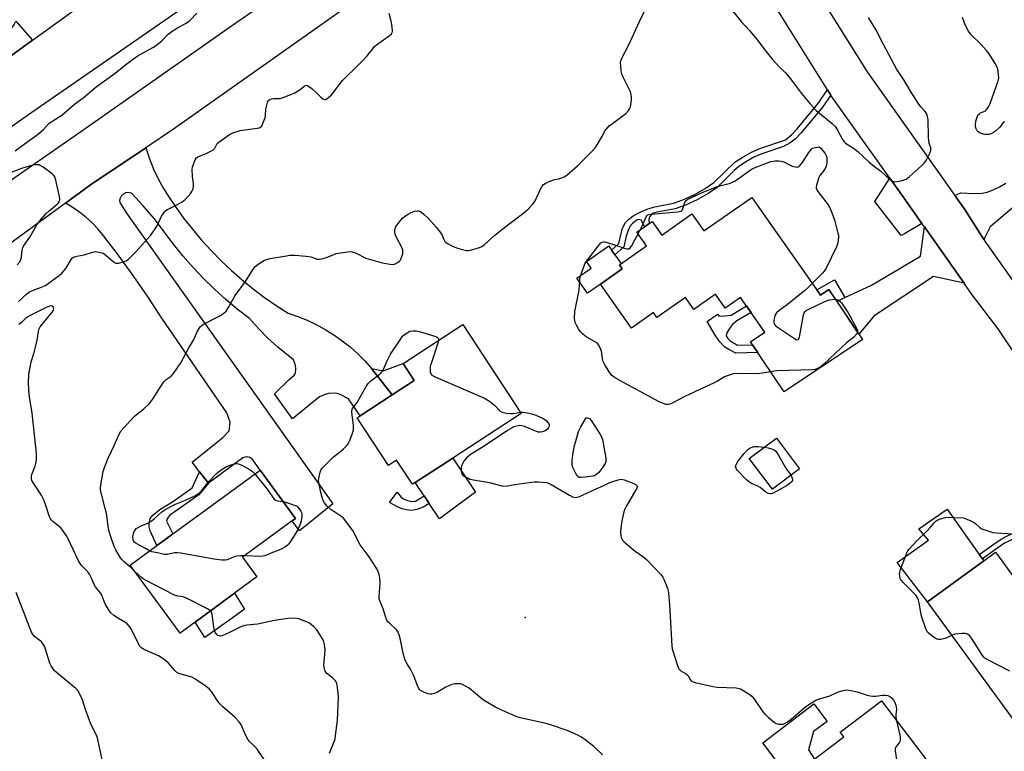
# Model space of a CAD drawing. Units: inches. Extents: x 1285763 to 1291763, y 521450 to 525451.
# Drawn here: x 1289256 to 1289656, y 524752 to 525050 of the extents above; entities that cross this region are included whole.
import ezdxf

# ---------------------------------------------------------------- set-up
doc = ezdxf.new("R2010")
doc.units = ezdxf.units.IN
doc.header["$MEASUREMENT"] = 0
for name, color, linetype in [('BLDG-Footprint', 5, 'Continuous'), ('CULTRL-Pad', 6, 'Continuous'), ('ELEV-Spot Elevation', 7, 'Continuous'), ('TRANS-Driveway', 251, 'Continuous'), ('TRANS-Non Street Sidewalk', 7, 'Continuous'), ('TRANS-Road', 130, 'Continuous'), ('Undefined', 1, 'Continuous')]:
    doc.layers.add(name, color=color, linetype=linetype)

msp = doc.modelspace()

# ---------------------------------------------------------------- linework, layer by layer
at = {"layer": 'BLDG-Footprint'}
for points, elevation in [([(1289553.45, 524977.9), (1289581.39, 524938.13), (1289584.89, 524940.46), (1289598.54, 524920), (1289566.69, 524898.71), (1289552.95, 524919.14), (1289558.83, 524923.06), (1289548.9, 524937.2), (1289542.65, 524932.81), (1289538.67, 524938.47), (1289529.85, 524932.28), (1289526.44, 524937.14), (1289514.9, 524929.03), (1289513.53, 524930.97), (1289504.54, 524924.66), (1289491.94, 524942.6), (1289500.8, 524948.83), (1289499.66, 524950.46), (1289510.62, 524958.17), (1289506.7, 524963.74), (1289512.92, 524968.11), (1289516.84, 524962.54), (1289529.13, 524971.17), (1289534, 524964.24)], 530.74), ([(1289431.79, 524871.78), (1289416.5, 524861.78), (1289415.41, 524861.07), (1289408.98, 524870.9), (1289405.6, 524868.7), (1289392.88, 524888.16), (1289394.09, 524888.95), (1289407.15, 524897.49), (1289416.1, 524903.34), (1289411.6, 524910.23), (1289435.96, 524926.15), (1289459.61, 524889.97)], 503.81), ([(1289572.94, 524867.35), (1289561.94, 524859.03), (1289552.48, 524871.53), (1289563.48, 524879.85)], 503.75), ([(1289326.93, 524804.94), (1289320.85, 524800.49), (1289300.56, 524828.21), (1289311.33, 524836.09), (1289314.66, 524838.53), (1289317.85, 524840.86), (1289353.42, 524866.89), (1289367.83, 524847.13), (1289366.52, 524846.17), (1289346.24, 524831.34), (1289352.09, 524823.35), (1289343, 524816.7)], 503.15), ([(1289679.58, 524767.42), (1289665.74, 524757.34), (1289625.02, 524813.24), (1289647.87, 524829.89), (1289652.69, 524833.4), (1289667.31, 524813.33), (1289671.56, 524807.5), (1289693.41, 524777.51)], 503.21), ([(1289633.48, 524737.04), (1289597.14, 524709.46), (1289586.2, 524723.87), (1289582.22, 524720.86), (1289568.15, 524710.17), (1289566.04, 524708.57), (1289551.22, 524728.09), (1289590.9, 524758.22), (1289589.42, 524760.18), (1289606.23, 524772.94)], 503.82)]:
    msp.add_lwpolyline(points, close=True, dxfattribs=dict(at, elevation=elevation))
at = {"layer": 'CULTRL-Pad'}
for points in [[(1289219.72, 525014.22), (1289218.95, 525014.2), (1289218.2, 525014.4), (1289217.54, 525014.79), (1289217, 525015.34), (1289216.63, 525016.02), (1289216.46, 525016.78), (1289216.5, 525017.55), (1289216.74, 525018.28), (1289217.17, 525018.92), (1289217.76, 525019.42), (1289218.47, 525019.75), (1289249.82, 525043.38), (1289251.65, 525045.78), (1289253.29, 525048.33), (1289254.06, 525049.62), (1289260.81, 525041.9), (1289239.51, 525026.47), (1289226.34, 525017.93), (1289220.46, 525014.44)], [(1289491.94, 524942.6), (1289486.65, 524938.88), (1289482.32, 524945.05), (1289488.09, 524949.1), (1289486.21, 524951.78), (1289495.25, 524958.13), (1289496.43, 524956.46), (1289497.78, 524954.54), (1289500.28, 524950.97), (1289500.33, 524950.93), (1289499.66, 524950.46), (1289500.8, 524948.83)], [(1289433.9, 524852.53), (1289426.42, 524846.98), (1289422.18, 524853.31), (1289420.12, 524856.38), (1289416.5, 524861.79), (1289431.79, 524871.78), (1289441.03, 524857.81)], [(1289647.87, 524829.89), (1289625.02, 524813.24), (1289612.7, 524829.28), (1289625.32, 524838.28), (1289621.49, 524842.89), (1289632.91, 524850.89), (1289645.98, 524832.54), (1289647.29, 524830.7)], [(1289342.07, 524806.63), (1289330.97, 524798.64), (1289326.93, 524804.94), (1289343, 524816.7), (1289347.05, 524810.21)], [(1289578.95, 524749.15), (1289568.84, 524741.47), (1289557.94, 524755.83), (1289578.75, 524771.62), (1289584.2, 524764.44), (1289578.59, 524760.42), (1289576.52, 524752.94)]]:
    msp.add_lwpolyline(points, close=True, dxfattribs=at)
at = {"layer": 'ELEV-Spot Elevation'}
msp.add_point((1289461.24, 524806.82, 504.75), dxfattribs=at)
at = {"layer": 'TRANS-Driveway'}
for points in [[(1289398.78, 524908.21), (1289407.15, 524897.49), (1289394.09, 524888.95), (1289389.42, 524895.9), (1289385.69, 524897.73), (1289384.06, 524898.17), (1289381.28, 524898.09), (1289379.87, 524897.66), (1289377.56, 524896.68), (1289366.56, 524887.71), (1289359.34, 524897.98), (1289365.05, 524903.59), (1289367.33, 524905.52), (1289367.86, 524906.35), (1289367.98, 524907.95), (1289367.79, 524909.64), (1289367.06, 524911.79), (1289360.64, 524916.93), (1289356.59, 524920.62), (1289352.72, 524924.5), (1289349.04, 524928.56), (1289344.15, 524932.38), (1289339.41, 524936.38), (1289334.82, 524940.55), (1289330.39, 524944.9), (1289326.13, 524949.41), (1289322.04, 524954.07), (1289318.13, 524958.89), (1289310.27, 524969.25), (1289305.89, 524974.45), (1289301.28, 524979.45), (1289300.5, 524979.77), (1289299.66, 524979.88), (1289298.83, 524979.78), (1289297.51, 524979.07), (1289296.89, 524978.4), (1289296.47, 524977.59), (1289296.26, 524976.71), (1289296.29, 524975.8), (1289299.1, 524971.49), (1289383.02, 524853.06), (1289369.48, 524842.14), (1289366.52, 524846.17), (1289367.83, 524847.13), (1289353.42, 524866.89), (1289350.05, 524871.56), (1289349.22, 524872.02), (1289348.29, 524872.22), (1289347.34, 524872.15), (1289346.45, 524871.81), (1289332.37, 524861.52), (1289328.78, 524866.22), (1289325.84, 524870.09), (1289338.19, 524880.18), (1289340.88, 524882.82), (1289341.22, 524886.42), (1289339.85, 524890.2), (1289313.46, 524928.69), (1289307.85, 524937.26), (1289302.05, 524945.69), (1289296.06, 524954), (1289289.89, 524962.17), (1289287.56, 524964.93), (1289285.05, 524967.52), (1289282.37, 524969.94), (1289279.53, 524972.16), (1289276.54, 524974.19), (1289274.17, 524975.57), (1289284.39, 524983.04), (1289306.93, 524998.14), (1289308.44, 524993.57), (1289310.09, 524989.46), (1289311.96, 524985.46), (1289314.07, 524981.58), (1289316.39, 524977.82), (1289322.31, 524969.5), (1289325.87, 524964.94), (1289329.6, 524960.51), (1289333.49, 524956.23), (1289337.54, 524952.09), (1289341.74, 524948.11), (1289346.08, 524944.29), (1289350.57, 524940.63), (1289355.19, 524937.14), (1289359.93, 524933.83), (1289364.8, 524930.7), (1289368.72, 524929.38), (1289372.56, 524927.85), (1289376.29, 524926.09), (1289379.92, 524924.12), (1289383.44, 524921.94), (1289386.81, 524919.56), (1289390.05, 524916.99), (1289393.13, 524914.23), (1289396.04, 524911.3)], [(1289622.7, 524967.31), (1289615.64, 524963.08), (1289614.22, 524962.4), (1289603.57, 524976.25), (1289609.64, 524985.8), (1289615.05, 524978.15)], [(1289639.83, 524942.96), (1289627.48, 524945.64), (1289603.23, 524929.65), (1289597.1, 524922.17), (1289588.22, 524935.46), (1289591.28, 524937.19), (1289602.2, 524942.14), (1289611.08, 524947.47), (1289622.18, 524953.93), (1289623.72, 524965.86)]]:
    msp.add_lwpolyline(points, close=True, dxfattribs=at)
msp.add_lwpolyline([(1289660.25, 524974.2), (1289650.51, 524965.88), (1289649.05, 524963.18), (1289647.93, 524960.71), (1289640.12, 524972.96), (1289636.05, 524978.74), (1289638.59, 524979.74), (1289643.89, 524979.55), (1289647.22, 524979.68), (1289649.21, 524980.08), (1289651.67, 524980.95), (1289654.24, 524982.19), (1289656.87, 524983.72)], dxfattribs=at)
at = {"layer": 'TRANS-Non Street Sidewalk'}
for points in [[(1289585.69, 525019.51), (1289582.28, 525014.63), (1289573.57, 525004.16), (1289571.07, 525001.59), (1289569.16, 525000.07), (1289566.42, 524998.69), (1289557.54, 524995.66), (1289554.37, 524994.28), (1289550.68, 524992.13), (1289548.06, 524990.35), (1289546.31, 524988.8), (1289539.46, 524982.02), (1289535.94, 524979.57), (1289531.19, 524976.91), (1289526.54, 524974.76), (1289522.35, 524973.31), (1289514.86, 524971.86), (1289512.89, 524971.32), (1289512.03, 524970.07), (1289511.56, 524969.04), (1289511.75, 524967.29), (1289509.81, 524965.93), (1289508.71, 524968.27), (1289508.6, 524968.66), (1289507.25, 524968.85), (1289506.76, 524968.59), (1289504.95, 524967.24), (1289503.89, 524966), (1289503.12, 524964.49), (1289502.36, 524962.15), (1289501.42, 524957.81), (1289497.78, 524954.54), (1289496.43, 524956.46), (1289499.43, 524959.15), (1289500.27, 524963.19), (1289500.92, 524965.31), (1289502.11, 524967.64), (1289503.42, 524969.1), (1289505.24, 524970.44), (1289508.01, 524971.95), (1289511.19, 524973.3), (1289513.99, 524974.05), (1289521.56, 524975.52), (1289525.44, 524976.86), (1289530.09, 524979), (1289534.54, 524981.49), (1289538.09, 524983.94), (1289546.61, 524992.19), (1289549.6, 524994.22), (1289553.33, 524996.38), (1289556.74, 524997.85), (1289567.22, 525001.38), (1289569.75, 525003.52), (1289571.88, 525005.78), (1289580.42, 525016.05), (1289584.35, 525021.66)], [(1289591.28, 524937.19), (1289588.22, 524935.46), (1289584.89, 524940.46), (1289581.39, 524938.13), (1289579.9, 524940.25), (1289587.2, 524944.39)], [(1289553.2, 524931.09), (1289547.42, 524927.64), (1289545.68, 524926.18), (1289544.36, 524924.48), (1289543.24, 524922.44), (1289543.1, 524921.5), (1289543.73, 524920.43), (1289544.63, 524919.49), (1289547.72, 524917.79), (1289553.77, 524917.92), (1289555.93, 524914.7), (1289555.91, 524914.7), (1289546.92, 524914.51), (1289544.13, 524915.91), (1289542.45, 524916.96), (1289540.47, 524919.03), (1289538.62, 524921.78), (1289535.31, 524927.39), (1289539.57, 524930.38), (1289540.11, 524929.72), (1289541.06, 524929.58), (1289545.05, 524929.9), (1289551.33, 524933.74)], [(1289407.15, 524897.49), (1289398.78, 524908.21), (1289403.51, 524907.28), (1289411.6, 524910.23), (1289416.1, 524903.34)], [(1289332.37, 524861.52), (1289328.49, 524856.8), (1289316.57, 524848.34), (1289315.72, 524847.3), (1289315.29, 524846.12), (1289317.85, 524840.86), (1289314.66, 524838.53), (1289311.33, 524836.09), (1289308.68, 524842.07), (1289308.26, 524843.71), (1289308.23, 524845.03), (1289308.68, 524847.19), (1289309.8, 524848.53), (1289312.64, 524850.78), (1289318.16, 524854.23), (1289325.82, 524859.67), (1289328.78, 524866.22)], [(1289414.45, 524854.25), (1289415.33, 524854.14), (1289416.58, 524854.19), (1289420.12, 524856.38), (1289422.18, 524853.31), (1289419.77, 524851.81), (1289417.13, 524850.84), (1289415.78, 524850.52), (1289414.9, 524850.43), (1289413.03, 524850.65), (1289411.24, 524851.1), (1289409.33, 524851.93), (1289406.12, 524853.65), (1289409.14, 524857.84), (1289410.84, 524855.86), (1289411.7, 524855.16), (1289413.43, 524854.5)], [(1289668.34, 524841), (1289666.42, 524841.41), (1289664.65, 524840.92), (1289661.8, 524839.78), (1289658.03, 524837.98), (1289656.36, 524837.04), (1289654.54, 524835.88), (1289647.29, 524830.7), (1289645.98, 524832.54), (1289653.35, 524837.67), (1289655.25, 524838.89), (1289657.04, 524839.89), (1289660.93, 524841.75), (1289663.96, 524842.96), (1289665.88, 524843.5), (1289669.17, 524844.29), (1289668.69, 524843.06)]]:
    msp.add_lwpolyline(points, close=True, dxfattribs=at)
at = {"layer": 'TRANS-Road'}
for points in [[(1289575.74, 525068.54), (1289600.4, 525029.01), (1289636.05, 524978.74), (1289640.12, 524972.96), (1289647.93, 524960.71), (1289648.59, 524959.67), (1289669.01, 524930.8)], [(1289671.65, 524897.7), (1289653.77, 524924.34), (1289642.75, 524938.81), (1289639.83, 524942.96), (1289623.72, 524965.86), (1289622.7, 524967.31), (1289615.05, 524978.15), (1289609.64, 524985.8), (1289585.82, 525019.3), (1289585.69, 525019.51), (1289584.35, 525021.66), (1289561.18, 525058.82)]]:
    msp.add_lwpolyline(points, dxfattribs=at)
for points in [[(1289249.21, 524983.06, 0), (1289283.57, 525006.9, 0), (1289341.82, 525047.8, 0), (1289420.43, 525102.22, 0), (1289429.75, 525108.67, 0), (1289460.04, 525129.62, 0), (1289489.63, 525150.62, 0), (1289494.29, 525124.51, 0), (1289491.82, 525124.15, 0), (1289489.21, 525123.55, 0), (1289486.66, 525122.75, 0), (1289484.17, 525121.76, 0), (1289481.77, 525120.59, 0), (1289479.46, 525119.24, 0), (1289434.87, 525086.79, 0), (1289420.16, 525076.91, 0), (1289406.27, 525067.01, 0), (1289386.88, 525054.3, 0), (1289318.18, 525005.67, 0), (1289306.93, 524998.14, 0), (1289284.39, 524983.04, 0), (1289274.17, 524975.57, 0), (1289236.4, 524947.94, 0)], [(1289422.13, 525124.48, 0), (1289260.49, 525012.44, 0), (1289151.93, 524936.33, 0)], [(1289239.51, 525026.47, 0), (1289260.81, 525041.9, 0), (1289310.16, 525077.63, 0)]]:
    msp.add_polyline3d(points, dxfattribs=at)
at = {"layer": 'Undefined'}
msp.add_line((1289507.21, 524963.01, 504), (1289508.09, 524964.72, 504), dxfattribs=at)
for points, elevation in [([(1289543.39, 525056.75), (1289549.17, 525049.47), (1289552.58, 525045.81), (1289555.84, 525041.88), (1289559.19, 525037.39), (1289561.9, 525034.02), (1289564.69, 525030.92), (1289567.02, 525028.76), (1289568.68, 525026.83), (1289570.11, 525025.06), (1289573.73, 525020.23), (1289577.05, 525016.11), (1289579.72, 525013.34), (1289586.17, 525007.99), (1289587.43, 525006.78), (1289588.36, 525005.34), (1289590.42, 525001.42), (1289591.11, 525000.47), (1289591.65, 525000)], 502), ([(1289336.09, 525000), (1289340.55, 525003.27), (1289341.29, 525003.72), (1289342.34, 525004.17), (1289345.34, 525005.13), (1289352.17, 525006.08), (1289353.01, 525006.26), (1289353.72, 525006.59), (1289354.06, 525006.97), (1289354.44, 525007.67), (1289355.43, 525010.36), (1289355.59, 525011.2), (1289355.78, 525013.82), (1289356.41, 525016.61), (1289356.74, 525017.32), (1289357.31, 525017.76), (1289358.07, 525018), (1289358.9, 525018.13), (1289361.57, 525018.15), (1289362.84, 525018.52), (1289365.94, 525019.78), (1289367.22, 525020.39), (1289369.67, 525021.89), (1289371.4, 525023.25), (1289371.83, 525023.48), (1289372.2, 525023.55), (1289372.64, 525023.48), (1289373.12, 525023.25), (1289374.53, 525022.2), (1289376.11, 525020.81), (1289378.12, 525018.66), (1289378.95, 525018.02), (1289379.56, 525017.8), (1289380, 525017.83), (1289380.68, 525018.18), (1289381.35, 525018.69), (1289382.42, 525019.67), (1289383.01, 525020.33), (1289386.92, 525025.52), (1289393.38, 525031.72), (1289395.23, 525033.6), (1289397, 525035.54), (1289399.27, 525038.47), (1289400.02, 525039.32), (1289401.38, 525040.42), (1289405.96, 525043.66), (1289406.92, 525044.54), (1289407.17, 525045.05), (1289407.25, 525045.58), (1289407.13, 525047.3), (1289406.78, 525049.63), (1289405.96, 525052.81)], 500), ([(1289491, 525000), (1289492.5, 525002.55), (1289493.84, 525005.13), (1289494.72, 525006.29), (1289495.55, 525007.12), (1289496.2, 525007.65), (1289501.15, 525011.25), (1289502.26, 525012.13), (1289503.29, 525013.28), (1289503.77, 525014.03), (1289504.14, 525014.82), (1289504.33, 525015.67), (1289504.49, 525017.46), (1289504.53, 525018.95), (1289504.45, 525019.82), (1289503.95, 525021.2), (1289501.27, 525026.56), (1289500.58, 525028.2), (1289500.37, 525029.32), (1289500.13, 525031.61), (1289500.08, 525032.75), (1289500.15, 525033.58), (1289500.67, 525034.88), (1289503.29, 525039.72), (1289507.84, 525049.54), (1289510.02, 525053.98)], 502), ([(1289625.62, 525000), (1289625.46, 525000.89), (1289625.36, 525002.39), (1289625.25, 525009.49), (1289625.02, 525010.86), (1289624.54, 525012.08), (1289623.97, 525012.92), (1289622.37, 525014.69), (1289621.5, 525015.87), (1289618.29, 525020.8), (1289616.6, 525023.77), (1289615.36, 525025.77), (1289612.46, 525030.01), (1289607.06, 525040.19), (1289604, 525046.22), (1289600.92, 525051.2)], 502), ([(1289656.27, 525008.71), (1289655.63, 525008.23), (1289654.96, 525007.17), (1289654.42, 525006.5), (1289652.65, 525004.9), (1289651.47, 525004.07), (1289650.78, 525003.76), (1289650.03, 525003.56), (1289648.35, 525003.52), (1289647.79, 525003.6), (1289647, 525003.86), (1289646.25, 525004.22), (1289645.57, 525004.67), (1289645.21, 525005.07), (1289644.8, 525005.81), (1289644.55, 525006.64), (1289644.5, 525007.48), (1289644.7, 525008.91), (1289645.13, 525010.59), (1289645.52, 525011.35), (1289646.07, 525011.99), (1289646.5, 525012.29), (1289647.89, 525012.84), (1289648.53, 525013.2), (1289649.25, 525013.93), (1289649.97, 525015.05), (1289650.43, 525016.14), (1289653.77, 525025.32), (1289653.97, 525026.44), (1289653.87, 525028.14), (1289653.58, 525030.11), (1289653.25, 525031.19), (1289652.55, 525032.46), (1289650.01, 525036.41), (1289648.95, 525037.77), (1289646.67, 525040.35), (1289642.73, 525044.17), (1289641.72, 525045.56), (1289640.34, 525048.13), (1289639.19, 525051.13)], 504), ([(1289253.71, 524996.9), (1289258, 525000)], 498), ([(1289255.06, 524935.52), (1289258.51, 524938.62), (1289259.6, 524939.45), (1289260.79, 524940.06), (1289264.09, 524941.17), (1289266.05, 524942.07), (1289267.75, 524943.2), (1289271.67, 524946.07), (1289272.72, 524947.01), (1289273.68, 524948.08), (1289274.33, 524949.01), (1289276.57, 524952.67), (1289277.11, 524953.28), (1289277.76, 524953.69), (1289278.79, 524954.01), (1289281.83, 524954.53), (1289285.28, 524955.64), (1289286.57, 524955.81), (1289288.31, 524955.52), (1289289.16, 524955.27), (1289289.96, 524954.93), (1289290.84, 524954.29), (1289293.57, 524951.84), (1289294.24, 524951.38), (1289294.72, 524951.19), (1289295.25, 524951.14), (1289295.81, 524951.19), (1289297.83, 524951.66), (1289298.91, 524952.09), (1289299.86, 524952.78), (1289302.88, 524955.68), (1289308.95, 524962.56), (1289311.47, 524966.37), (1289313.28, 524970.26), (1289313.91, 524971.26), (1289314.63, 524972.18), (1289315.06, 524972.55), (1289315.77, 524972.99), (1289319.59, 524974.86), (1289321.77, 524976.1), (1289323.06, 524977.25), (1289325.2, 524979.62), (1289325.67, 524980.32), (1289326.04, 524981.06), (1289326.32, 524982.11), (1289326.28, 524983.52), (1289325.85, 524986.36), (1289325.83, 524989.43), (1289325.92, 524990.23), (1289326.13, 524991.06), (1289327.03, 524993.24), (1289327.48, 524993.95), (1289328.11, 524994.46), (1289331.44, 524995.82), (1289333.32, 524996.74), (1289334.32, 524997.34), (1289334.94, 524997.95), (1289335.92, 524999.81), (1289336.09, 525000)], 500), ([(1289302.5, 524825.57), (1289301.11, 524826.87), (1289298.08, 524829.44), (1289297.25, 524830.26), (1289296.57, 524831.18), (1289294.71, 524834.44), (1289294.08, 524835.72), (1289292.65, 524839.68), (1289291.99, 524841.89), (1289291.62, 524843.92), (1289291.2, 524847.28), (1289290.86, 524849.27), (1289290.41, 524851.28), (1289288.74, 524857.61), (1289288.52, 524858.77), (1289288.47, 524859.52), (1289288.59, 524860.89), (1289289.61, 524866.29), (1289290.15, 524867.94), (1289291.59, 524871.75), (1289294.01, 524876.87), (1289295.96, 524881.21), (1289296.81, 524882.71), (1289298.13, 524884.26), (1289302.08, 524888.56), (1289303.15, 524889.49), (1289306.17, 524891.76), (1289308.37, 524893.99), (1289309.62, 524895.57), (1289313.38, 524901.57), (1289314.22, 524902.76), (1289315.21, 524903.71), (1289317.22, 524905.14), (1289318.17, 524906.21), (1289321.17, 524910.55), (1289324.41, 524916.64), (1289326.33, 524919.79), (1289327.83, 524923.18), (1289329.08, 524925.16), (1289329.68, 524925.77), (1289330.42, 524926.24), (1289337.07, 524929.64), (1289338.72, 524930.78), (1289339.55, 524931.54), (1289340.47, 524932.9), (1289343.26, 524937.97), (1289347.47, 524943.62), (1289350.57, 524948.72), (1289351.44, 524949.81), (1289352.58, 524950.67), (1289354.52, 524951.92), (1289355.27, 524952.35), (1289356.06, 524952.68), (1289357.47, 524953.02), (1289364.13, 524954.17), (1289365.58, 524954.33), (1289367.63, 524954.38), (1289372, 524953.98), (1289374.01, 524953.7), (1289374.82, 524953.47), (1289376.46, 524952.81), (1289377.44, 524952.73), (1289378.53, 524952.92), (1289380.45, 524953.47), (1289383.35, 524954.66), (1289384.42, 524955.02), (1289388.11, 524955.62), (1289390.09, 524955.82), (1289390.92, 524955.74), (1289392.27, 524955.27), (1289396.47, 524953.16), (1289401.25, 524951.74), (1289403.25, 524951.21), (1289406.14, 524950.67), (1289407.29, 524950.56), (1289408.1, 524950.68), (1289409.34, 524951.33), (1289410, 524951.84), (1289410.38, 524952.25), (1289410.79, 524952.98), (1289411.1, 524953.78), (1289411.43, 524954.89), (1289411.55, 524955.73), (1289411.48, 524956.5), (1289411.15, 524957.5), (1289408.81, 524961.84), (1289408.37, 524962.93), (1289408.25, 524963.72), (1289408.23, 524964.52), (1289408.34, 524965.3), (1289408.52, 524965.8), (1289409.12, 524966.73), (1289410.57, 524968.51), (1289411.53, 524969.56), (1289412.19, 524970.12), (1289413.64, 524971.08), (1289414.91, 524971.79), (1289416.25, 524972.26), (1289417.34, 524972.48), (1289417.87, 524972.47), (1289418.39, 524972.35), (1289419.12, 524971.96), (1289420.22, 524970.98), (1289421.87, 524969.28), (1289425.03, 524965.78), (1289426.75, 524963.7), (1289427.49, 524962.51), (1289428.21, 524960.72), (1289428.58, 524960), (1289428.92, 524959.61), (1289429.6, 524959.12), (1289431.67, 524958.06), (1289433.27, 524957.36), (1289435.17, 524956.82), (1289437.4, 524956.35), (1289438.27, 524956.3), (1289439.09, 524956.42), (1289442.64, 524957.53), (1289443.69, 524957.96), (1289444.63, 524958.59), (1289448.94, 524962.49), (1289452.17, 524965.16), (1289454.05, 524966.65), (1289460.77, 524971.64), (1289462.55, 524973.14), (1289464.09, 524974.89), (1289465.14, 524976.27), (1289467.58, 524981.47), (1289468.15, 524982.48), (1289468.67, 524983.14), (1289469.37, 524983.61), (1289470.99, 524984.32), (1289473.23, 524985.15), (1289474.99, 524985.53), (1289476.11, 524985.87), (1289477.19, 524986.34), (1289478.17, 524986.94), (1289482.51, 524990.71), (1289488.72, 524996.9), (1289489.75, 524998.05), (1289491, 525000)], 502), ([(1289508.09, 524964.72), (1289509.44, 524967.41), (1289510.56, 524970.03), (1289510.84, 524970.45), (1289511.21, 524970.75), (1289511.7, 524970.92), (1289512.52, 524971.07), (1289523.07, 524972), (1289523.93, 524972.12), (1289524.7, 524972.36), (1289525.09, 524972.64), (1289525.48, 524973.28), (1289526.12, 524975.49), (1289526.44, 524976.25), (1289526.78, 524976.66), (1289527.46, 524977.14), (1289533.93, 524980.15), (1289539.18, 524982.21), (1289540.53, 524982.64), (1289544.34, 524983.62), (1289545.37, 524983.98), (1289546.42, 524984.53), (1289547.93, 524985.49), (1289552.45, 524988.75), (1289553.68, 524989.52), (1289555.49, 524990.32), (1289561.28, 524992.47), (1289562.13, 524992.69), (1289562.96, 524992.78), (1289564.37, 524992.8), (1289565.48, 524992.69), (1289566.54, 524992.33), (1289568.83, 524991.11), (1289569.92, 524990.65), (1289571.32, 524990.3), (1289571.86, 524990.28), (1289572.35, 524990.41), (1289573.22, 524991.07), (1289574.18, 524992.16), (1289576.68, 524996.25), (1289577.73, 524997.61), (1289578.17, 524997.92), (1289578.79, 524998.12), (1289580.94, 524998.43), (1289581.57, 524997.89), (1289582.56, 524996.78), (1289583.28, 524995.76), (1289583.7, 524995.01), (1289583.98, 524994.01), (1289583.97, 524992.03), (1289583.76, 524990.64), (1289583.36, 524989.69), (1289582.79, 524988.84), (1289581.28, 524987.02), (1289580.72, 524986.01), (1289579.81, 524982.88), (1289579.68, 524982.04), (1289579.71, 524981.5), (1289579.9, 524980.98), (1289580.34, 524980.25), (1289584.49, 524974.88), (1289585.36, 524973.44), (1289586.75, 524969.9), (1289587.32, 524968.24), (1289588.55, 524963.39), (1289588.71, 524962.53), (1289588.77, 524961.67), (1289588.43, 524959.41), (1289587.97, 524957.74), (1289583.7, 524949.14), (1289582.96, 524947.89), (1289582.26, 524946.99), (1289578.1, 524942.82)], 504), ([(1289591.65, 525000), (1289594.82, 524997.92), (1289596.61, 524996.55), (1289601.18, 524992.31), (1289603.35, 524990.53), (1289606.03, 524988.56), (1289607.97, 524986.66), (1289609.75, 524985.08), (1289610.69, 524984.46), (1289611.48, 524984.3), (1289612.62, 524984.4), (1289614.66, 524984.8), (1289615.51, 524985.02), (1289616.29, 524985.38), (1289617.68, 524986.45), (1289622.6, 524990.76), (1289623.65, 524991.78), (1289624.17, 524992.49), (1289624.89, 524993.8), (1289625.96, 524995.94), (1289626.35, 524997.02), (1289626.39, 524997.56), (1289626.28, 524998.14), (1289625.62, 525000)], 502), ([(1289254.63, 524950.38), (1289255.61, 524951.73), (1289256.22, 524952.95), (1289256.38, 524953.79), (1289256.55, 524956.44), (1289256.87, 524957.51), (1289257.44, 524958.46), (1289259.74, 524961.66), (1289262.54, 524966.77), (1289263.78, 524968.34), (1289266.42, 524971.35), (1289267.58, 524972.44), (1289270.85, 524975.16), (1289271.43, 524975.74), (1289271.83, 524976.39), (1289271.9, 524977.16), (1289271.73, 524978.28), (1289270.32, 524984.89), (1289269.89, 524986.25), (1289269.41, 524986.92), (1289268.77, 524987.49), (1289265.21, 524990.15), (1289263.99, 524990.93), (1289263.48, 524991.13), (1289262.66, 524991.22), (1289261.52, 524991.12), (1289260.38, 524990.9), (1289256.28, 524989.61), (1289251.5, 524987.73)], 498), ([(1289561.17, 524906.91), (1289556.7, 524906.14), (1289554.91, 524906.1), (1289547.13, 524906.17), (1289545.96, 524906.04), (1289544.26, 524905.57), (1289542.34, 524904.84), (1289539.46, 524903.06), (1289538.13, 524902.38), (1289526.17, 524896.88), (1289521.14, 524894.07), (1289520.11, 524893.67), (1289519.39, 524893.58), (1289518.68, 524893.64), (1289517.89, 524893.84), (1289515.81, 524894.67), (1289498.35, 524904.17), (1289497.09, 524904.93), (1289496.44, 524905.5), (1289495.41, 524906.94), (1289493.51, 524909.99), (1289492.97, 524911.03), (1289492.67, 524912.14), (1289492.27, 524915.29), (1289491.78, 524916.62), (1289491.12, 524917.86), (1289490.78, 524918.3), (1289490.13, 524918.83), (1289486.08, 524921.14), (1289485.36, 524921.63), (1289484.73, 524922.18), (1289483.78, 524923.2), (1289482.98, 524924.33), (1289482.29, 524925.54), (1289481.68, 524927.02), (1289481.47, 524927.79), (1289481.38, 524928.62), (1289481.46, 524931.46), (1289483.23, 524940.19), (1289483.48, 524944.51), (1289483.59, 524945.36), (1289484, 524946.75), (1289484.94, 524949.21), (1289485.6, 524950.83), (1289486.01, 524951.59), (1289490.96, 524958.1), (1289492.12, 524959.37), (1289492.59, 524959.65), (1289493.11, 524959.8), (1289493.65, 524959.82), (1289494.2, 524959.72), (1289498.41, 524958.34), (1289502, 524957.04), (1289502.77, 524956.9), (1289503.42, 524956.97), (1289504.01, 524957.36), (1289504.5, 524958.01), (1289505.94, 524960.56), (1289507.21, 524963.01)], 504), ([(1289578.1, 524942.82), (1289576.85, 524941.58), (1289575.06, 524940.06), (1289568.02, 524934.3), (1289564.42, 524931.65), (1289563.54, 524930.87), (1289563.23, 524930.46), (1289562.92, 524929.82), (1289562.66, 524929), (1289562.48, 524927.95), (1289562.46, 524927.16), (1289562.59, 524926.43), (1289562.82, 524925.99), (1289563.2, 524925.59), (1289564.37, 524924.73), (1289570.84, 524920.4), (1289571.55, 524920), (1289572.18, 524919.89), (1289572.6, 524920.28), (1289572.87, 524921.01), (1289574.53, 524930.03), (1289574.78, 524930.84), (1289575.21, 524931.5), (1289575.65, 524931.84), (1289576.67, 524932.41), (1289583.42, 524935.67), (1289585.01, 524936.14), (1289587.58, 524936.42)], 504), ([(1289356.52, 524746.91), (1289352.21, 524753.28), (1289351.09, 524754.5), (1289349.06, 524756.4), (1289348.54, 524757.04), (1289347.59, 524758.82), (1289345.53, 524763.39), (1289344.93, 524764.38), (1289343.14, 524766.2), (1289338.31, 524770.45), (1289337.06, 524771.67), (1289336.19, 524772.83), (1289333.6, 524776.71), (1289332.7, 524777.83), (1289331.06, 524779.06), (1289326.84, 524781.8), (1289325.59, 524782.52), (1289324.29, 524782.99), (1289320.7, 524783.86), (1289319.66, 524784.3), (1289318.81, 524785.08), (1289316.14, 524788.3), (1289315.05, 524789.22), (1289313.44, 524790.42), (1289312.04, 524791.25), (1289306.75, 524793.52), (1289305.97, 524793.9), (1289305.26, 524794.36), (1289304.52, 524795.19), (1289303.91, 524796.15), (1289301.09, 524802), (1289300.28, 524803.2), (1289299.27, 524804.22), (1289298.38, 524804.94), (1289295.8, 524806.4), (1289293.93, 524807.68), (1289292.71, 524808.8), (1289291.82, 524809.86), (1289290.44, 524812.37), (1289288.9, 524816.19), (1289288.27, 524817.17), (1289286.93, 524818.61), (1289286.43, 524819.28), (1289285.92, 524820.28), (1289284.69, 524823.19), (1289284.01, 524824.47), (1289283.31, 524825.39), (1289280.87, 524827.86), (1289280.21, 524828.77), (1289279.33, 524830.22), (1289275.35, 524838.89), (1289274.66, 524840.14), (1289273.18, 524842.21), (1289272.28, 524843.29), (1289269.1, 524845.88), (1289268.49, 524846.48), (1289268.17, 524846.95), (1289267.6, 524848.29), (1289265.96, 524853.31), (1289265.3, 524855.09), (1289264.61, 524856.32), (1289261.42, 524861.11), (1289260.59, 524862.65), (1289260.35, 524863.44), (1289260.38, 524864.28), (1289260.58, 524865.12), (1289261.88, 524868.48), (1289262.22, 524869.6), (1289262.37, 524871.01), (1289262.41, 524873.3), (1289262.28, 524875.03), (1289260.68, 524890.05), (1289259.63, 524896.73), (1289259.26, 524899.6), (1289259.19, 524902.53), (1289259.33, 524905.75), (1289260.3, 524910.88), (1289261.52, 524914.73), (1289261.94, 524916.41), (1289262.67, 524919.79), (1289263.24, 524923.27), (1289263.54, 524924.4), (1289263.96, 524925.24), (1289264.44, 524925.91), (1289268.87, 524931.17), (1289269.17, 524931.66), (1289269.37, 524932.17), (1289269.44, 524932.68), (1289269.39, 524933.14), (1289269.18, 524933.48), (1289268.85, 524933.67), (1289268.43, 524933.74), (1289267.68, 524933.62), (1289266.31, 524933.03), (1289260.09, 524929.95), (1289258.85, 524929.27), (1289257.97, 524928.66), (1289256.34, 524926.96), (1289255.26, 524926.1)], 500), ([(1289587.58, 524936.42), (1289588.12, 524936.39), (1289588.61, 524936.26), (1289589.23, 524935.81), (1289589.94, 524934.95), (1289591.94, 524932.14), (1289592.67, 524930.93), (1289596.04, 524924.64), (1289596.44, 524923.64), (1289596.48, 524923.1)], 504), ([(1289492.75, 524750.93), (1289489.23, 524754.28), (1289485.68, 524757.04), (1289484.21, 524758.07), (1289482.65, 524758.86), (1289478.36, 524760.77), (1289472.01, 524762.97), (1289469.78, 524763.63), (1289459.27, 524765.99), (1289457.65, 524766.56), (1289452.07, 524768.95), (1289448.91, 524770.46), (1289445.04, 524772.72), (1289443.63, 524773.77), (1289438.43, 524778), (1289437, 524778.92), (1289435.75, 524779.56), (1289434.95, 524779.79), (1289434.08, 524779.84), (1289432.59, 524779.76), (1289431.45, 524779.55), (1289430.17, 524779.06), (1289428.94, 524778.46), (1289425.66, 524776.39), (1289424.36, 524775.89), (1289423.29, 524775.66), (1289422.59, 524775.67), (1289421.85, 524775.78), (1289420.25, 524776.28), (1289419.44, 524776.65), (1289418.71, 524777.1), (1289418.32, 524777.48), (1289418.01, 524777.92), (1289417.28, 524779.4), (1289416.41, 524782.03), (1289415.85, 524783.32), (1289414.57, 524785.83), (1289413.01, 524788.32), (1289412.35, 524789.85), (1289411.59, 524792.26), (1289410.52, 524797.78), (1289409.97, 524799.75), (1289409.57, 524800.83), (1289408.93, 524801.8), (1289406.02, 524804.52), (1289405.44, 524805.14), (1289404.95, 524805.8), (1289404.53, 524806.82), (1289403.54, 524810.35), (1289402.12, 524813.63), (1289401.93, 524814.44), (1289401.89, 524815.31), (1289402.21, 524820.93), (1289402.19, 524822.99), (1289401.92, 524824.41), (1289401.17, 524826.27), (1289400.28, 524827.8), (1289397.75, 524831.5), (1289394.17, 524836.42), (1289393.59, 524837.42), (1289391.4, 524841.82), (1289387.95, 524846.59), (1289387.38, 524847.25), (1289386.71, 524847.82), (1289382.2, 524850.75), (1289380.73, 524852.2), (1289379.61, 524853.56), (1289379, 524854.81), (1289378.06, 524857.78), (1289377.39, 524861.11), (1289377.22, 524862.79), (1289377.42, 524864.17), (1289377.9, 524866.07), (1289378.32, 524867.09), (1289378.81, 524867.78), (1289383.3, 524872.28), (1289386.27, 524874.52), (1289387.35, 524875.48), (1289388.57, 524876.7), (1289389.25, 524877.6), (1289389.75, 524878.62), (1289390.94, 524881.54), (1289391.42, 524883.16), (1289391.46, 524884.01), (1289391.38, 524885.17), (1289390.76, 524890.36), (1289390.8, 524891.19), (1289391.05, 524891.89), (1289392.88, 524894.42), (1289396.59, 524900.93), (1289397.4, 524902.19), (1289398.45, 524903.25), (1289401.93, 524905.75), (1289402.56, 524906.34), (1289403.28, 524907.24), (1289403.82, 524908.21), (1289405.15, 524911.35), (1289406.45, 524914.02), (1289410.34, 524919.95), (1289411.38, 524921.37), (1289412.17, 524922.1), (1289414.29, 524923.47), (1289415.75, 524923.59), (1289416.89, 524923.55), (1289418.64, 524923.12), (1289424.93, 524921.29), (1289425.62, 524920.88), (1289425.88, 524920.56), (1289426.03, 524920.18), (1289426.04, 524919.66)], 504), ([(1289596.48, 524923.1), (1289596.35, 524922.69), (1289596.09, 524922.24), (1289594.97, 524920.97), (1289591.97, 524918.66), (1289582.77, 524909.97), (1289581.66, 524909.03), (1289580.54, 524908.32), (1289579.25, 524907.87), (1289578.12, 524907.7), (1289563.78, 524907.25), (1289562.63, 524907.16), (1289561.17, 524906.91)], 504), ([(1289426.04, 524919.66), (1289425.78, 524918.56), (1289423.09, 524910.66), (1289422.68, 524909.24), (1289422.56, 524908.1), (1289422.64, 524906.76), (1289422.88, 524906.07), (1289423.35, 524905.52), (1289423.82, 524905.21), (1289424.89, 524904.7), (1289444.67, 524896.12), (1289446.7, 524894.9), (1289448.15, 524893.9), (1289448.99, 524893.13), (1289450.94, 524891.06), (1289451.85, 524890.46), (1289453.55, 524890.06), (1289455.33, 524889.88), (1289456.5, 524889.95), (1289459.33, 524890.39)], 504), ([(1289459.33, 524890.39), (1289460.29, 524890.44), (1289461.45, 524890.37), (1289463.96, 524889.83), (1289465.63, 524889.19), (1289468.92, 524887.69), (1289469.88, 524887.03), (1289470.75, 524885.95), (1289471.01, 524885.23), (1289470.97, 524884.71), (1289470.78, 524884.2), (1289470.29, 524883.53), (1289469.34, 524882.87), (1289468.3, 524882.38), (1289467.47, 524882.25), (1289466.62, 524882.37), (1289465.2, 524882.79), (1289460.97, 524884.65), (1289459.91, 524884.95), (1289459.1, 524884.96), (1289457.73, 524884.73), (1289456.66, 524884.43), (1289455.98, 524884.11), (1289454.12, 524882.96), (1289444.52, 524876.54), (1289439.36, 524873.34), (1289437.36, 524871.79), (1289436.79, 524871.17), (1289436.29, 524870.45), (1289435.72, 524869.44), (1289435.4, 524868.64), (1289435.27, 524867.77), (1289435.25, 524866.6), (1289435.36, 524865.76), (1289435.55, 524865.27), (1289436.07, 524864.69), (1289436.76, 524864.21), (1289438.01, 524863.52), (1289438.82, 524863.2), (1289440.27, 524862.9), (1289446.7, 524861.85), (1289451.23, 524860.62), (1289452.63, 524860.36), (1289454.04, 524860.43), (1289457.81, 524861.14), (1289464.89, 524862.14), (1289466.67, 524862.15), (1289469.94, 524861.8), (1289470.78, 524861.56), (1289471.84, 524861.03), (1289479.31, 524856.6), (1289480.57, 524856.02), (1289481.58, 524855.76), (1289482.3, 524855.78), (1289483.04, 524856.01), (1289490.11, 524859.3), (1289493.22, 524860.6), (1289495.76, 524861.79), (1289497.39, 524862.39), (1289499.62, 524863.03), (1289500.46, 524863.12), (1289501.58, 524862.9), (1289505.52, 524861.44), (1289506.47, 524860.91), (1289506.74, 524860.57), (1289506.84, 524860.19), (1289506.66, 524859.46), (1289502.48, 524852.33), (1289501.84, 524851.02), (1289501.47, 524849.91), (1289500.54, 524846.22), (1289500.13, 524843.4), (1289500.03, 524841.39), (1289500.13, 524840.5), (1289500.38, 524839.35), (1289500.58, 524838.81), (1289500.87, 524838.33), (1289501.89, 524837.31), (1289505.99, 524833.91), (1289509.5, 524831.41), (1289510.61, 524830.48), (1289516.54, 524824.15), (1289517.29, 524823.23), (1289517.72, 524822.5), (1289519.17, 524818.79), (1289519.49, 524817.7), (1289519.63, 524816.85), (1289520.02, 524811.94), (1289520.99, 524795.27), (1289521.12, 524794.09), (1289521.3, 524793.22), (1289523.28, 524787.29), (1289523.84, 524785.95), (1289524.16, 524785.5), (1289524.55, 524785.16), (1289526.47, 524784.1), (1289527.07, 524783.63), (1289527.53, 524783.03), (1289528.37, 524781.6), (1289528.88, 524781.01), (1289529.6, 524780.62), (1289530.42, 524780.37), (1289537.65, 524778.71), (1289539.42, 524778.53), (1289547.18, 524778.16), (1289548.33, 524777.96), (1289549.12, 524777.63), (1289552.39, 524775.68), (1289553.55, 524774.82), (1289554.31, 524773.92), (1289558.02, 524768.47), (1289558.94, 524767.29), (1289560.23, 524766.11), (1289562.52, 524764.26), (1289563.45, 524763.7), (1289564.34, 524763.43), (1289565.47, 524763.36), (1289566.3, 524763.47), (1289567.08, 524763.77), (1289568.05, 524764.33), (1289569.44, 524765.38), (1289575.43, 524770.54), (1289577.79, 524772.14), (1289579.51, 524773.15), (1289580.57, 524773.57), (1289585.17, 524775), (1289587.75, 524776.19), (1289588.8, 524776.58), (1289590.69, 524777.1), (1289592.05, 524777.32), (1289593.78, 524777.15), (1289596.37, 524776.62), (1289600.46, 524775.26), (1289601.59, 524775), (1289602.76, 524774.87), (1289603.94, 524774.83), (1289606.72, 524775.19), (1289607.79, 524775.23), (1289608.79, 524775.07), (1289609.71, 524774.67), (1289610.51, 524774.01), (1289611.17, 524773.17), (1289611.69, 524772.19), (1289612.05, 524771.11), (1289612.24, 524770.28), (1289612.31, 524769.46), (1289612.11, 524767.36), (1289612.11, 524766.55), (1289612.4, 524764.82)], 504), ([(1289569.44, 524864.71), (1289569.95, 524863.63), (1289570.06, 524862.86), (1289570.01, 524862.62), (1289569.79, 524862.2), (1289569.24, 524861.65), (1289567.61, 524860.48), (1289563.98, 524858.38), (1289561.9, 524857.38), (1289561.37, 524857.23), (1289560.87, 524857.21), (1289560.15, 524857.39), (1289559.22, 524857.85), (1289556.88, 524859.73), (1289555.92, 524860.38), (1289553.35, 524861.41), (1289552.65, 524861.81), (1289551.37, 524862.95), (1289547.7, 524866.71), (1289547.25, 524867.28), (1289546.93, 524867.89), (1289546.86, 524868.35), (1289547.08, 524869.1), (1289547.86, 524870.33), (1289550.38, 524873.6), (1289551.8, 524875.08), (1289552.48, 524875.63), (1289553.2, 524876.08), (1289554.51, 524876.44), (1289555.95, 524876.46), (1289558.59, 524876.15)], 504), ([(1289558.59, 524876.15), (1289560.11, 524875.96), (1289561.56, 524875.52), (1289562.59, 524875.07), (1289563.26, 524874.52), (1289564.1, 524873.36), (1289567.36, 524867.68), (1289569.44, 524864.71)], 504), ([(1289308.38, 524833.93), (1289306.78, 524834.93), (1289302.96, 524836.99), (1289302.36, 524837.47), (1289301.96, 524838.06), (1289301.75, 524838.78), (1289301.69, 524839.53), (1289301.77, 524840.32), (1289301.95, 524841.11), (1289302.23, 524841.86), (1289302.52, 524842.36), (1289303.05, 524843.02), (1289303.48, 524843.39), (1289304.99, 524844.21), (1289307.99, 524845.37), (1289309, 524845.89), (1289310.51, 524847.12), (1289313.38, 524849.83), (1289314.6, 524850.63), (1289317.15, 524852.1), (1289318.98, 524853.02), (1289323.11, 524854.55), (1289326.82, 524856.41), (1289328.34, 524857.28), (1289328.97, 524857.83), (1289329.52, 524858.44), (1289332.61, 524862.2), (1289335.58, 524865.32), (1289336.46, 524866.09), (1289338.04, 524867.27), (1289339.71, 524868.3), (1289341.29, 524868.92), (1289342.91, 524869.43), (1289343.95, 524869.57), (1289344.69, 524869.45), (1289346.29, 524868.73), (1289349.41, 524867.02), (1289350.34, 524866.33), (1289351.28, 524865.32)], 504), ([(1289351.28, 524865.32), (1289356.32, 524859.14), (1289358.42, 524855.93), (1289359.13, 524855.04), (1289359.73, 524854.63), (1289360.38, 524854.4), (1289362.74, 524854.11)], 504), ([(1289362.74, 524854.11), (1289364.1, 524853.71), (1289368.43, 524852.13), (1289369.93, 524850.11), (1289370.2, 524849.58), (1289370.33, 524849.05), (1289370.33, 524847.9), (1289370.1, 524846.15), (1289369.86, 524845.3), (1289369.34, 524843.91), (1289368.43, 524842.07), (1289365.52, 524837.42), (1289364.99, 524836.75), (1289364.39, 524836.2), (1289363.5, 524835.53), (1289362.55, 524834.95), (1289360.72, 524834.14), (1289358.52, 524833.33), (1289355.39, 524831.92), (1289354.55, 524831.77), (1289353.67, 524831.74), (1289347.08, 524831.95)], 504), ([(1289634.95, 524799.6), (1289632.84, 524798.54), (1289632.02, 524798.24), (1289630.36, 524797.94), (1289629.27, 524797.93), (1289628.49, 524798.19), (1289627.75, 524798.65), (1289626.09, 524799.93), (1289625.01, 524800.93), (1289624.68, 524801.39), (1289624.32, 524802.16), (1289622.55, 524807.39), (1289622.23, 524808.8), (1289621.56, 524812.79), (1289621.25, 524813.86), (1289620.73, 524815.12), (1289620.3, 524815.83), (1289619.74, 524816.5), (1289615.12, 524821.05), (1289614.35, 524821.91), (1289614.05, 524822.38), (1289613.86, 524822.88), (1289613.64, 524824.48), (1289613.68, 524825.29), (1289614, 524826.43), (1289615.11, 524829.22), (1289616.55, 524833.15), (1289616.94, 524833.94), (1289617.45, 524834.64), (1289620.67, 524838.03), (1289624.72, 524841.96), (1289626.32, 524843.72), (1289627.64, 524845.32), (1289628.48, 524846.14), (1289629.2, 524846.64), (1289630.27, 524847.06), (1289632.26, 524847.56), (1289633.41, 524847.71), (1289635.79, 524847.55), (1289639.6, 524847.49), (1289642.59, 524846.16), (1289643.9, 524845.48), (1289644.61, 524844.95), (1289646.4, 524843.39), (1289647.12, 524842.94), (1289651.62, 524841.47), (1289653.09, 524841.28), (1289662.06, 524840.81)], 504), ([(1289347.08, 524831.95), (1289345.38, 524831.94), (1289343.97, 524831.78), (1289342.9, 524831.49), (1289340.07, 524830.36), (1289339.26, 524830.23), (1289337.86, 524830.24), (1289334.73, 524830.53), (1289321.18, 524832.99), (1289319.71, 524833.19), (1289318.55, 524833.15), (1289315.7, 524832.53), (1289314.58, 524832.46), (1289313.78, 524832.61), (1289311.63, 524833.23), (1289309.38, 524833.54), (1289308.38, 524833.93)], 504), ([(1289333.24, 524809.56), (1289331.96, 524810.38), (1289323.53, 524814.77), (1289322.17, 524815.28), (1289319.9, 524815.5), (1289318.55, 524815.94), (1289306.85, 524821.98), (1289305.78, 524822.62), (1289305.12, 524823.13), (1289302.5, 524825.57)], 502), ([(1289289.47, 524747.66), (1289287.22, 524757.89), (1289286.65, 524759.24), (1289284.55, 524763.47), (1289282.28, 524769.8), (1289281.13, 524773.33), (1289279.8, 524776.14), (1289279.19, 524777.07), (1289278.39, 524777.9), (1289270.54, 524784.41), (1289269.69, 524785.24), (1289269.15, 524785.94), (1289268.37, 524787.21), (1289267.86, 524788.28), (1289266.13, 524794.01), (1289265.83, 524794.85), (1289265.46, 524795.58), (1289264.86, 524796.44), (1289264.31, 524797.02), (1289262.32, 524798.55), (1289261.5, 524799.29), (1289260.79, 524800.12), (1289260.35, 524800.86), (1289254.18, 524816.97)], 498), ([(1289381.64, 524751.6), (1289383.67, 524756.57), (1289383.91, 524757.39), (1289384.14, 524758.83), (1289384.86, 524764.95), (1289385.04, 524767.97), (1289385.26, 524774.47), (1289385.19, 524775.96), (1289384.93, 524778.33), (1289384.63, 524780.06), (1289384.42, 524780.58), (1289384.12, 524781.03), (1289382.9, 524782.21), (1289380.47, 524784.18), (1289380.11, 524784.58), (1289379.87, 524785.04), (1289379.56, 524786.09), (1289379.38, 524787.47), (1289379.42, 524788.67), (1289379.89, 524793.74), (1289379.8, 524794.93), (1289379.53, 524796.4), (1289379.16, 524797.51), (1289378.43, 524798.79), (1289376.46, 524801.78), (1289375.29, 524803.07), (1289374.19, 524804.02), (1289373.23, 524804.66), (1289371.66, 524805.37), (1289369.24, 524806.28), (1289368.42, 524806.49), (1289367.56, 524806.55), (1289364.67, 524806.42), (1289359.28, 524805.68), (1289352.37, 524804.11), (1289348.08, 524803.7), (1289346.65, 524803.45), (1289345.32, 524802.97), (1289341, 524800.68), (1289339.21, 524799.85), (1289337.87, 524799.38), (1289337.34, 524799.29), (1289336.84, 524799.32), (1289336.16, 524799.55), (1289335.78, 524799.86), (1289335.33, 524800.54), (1289334.87, 524801.61), (1289334.54, 524802.92), (1289333.9, 524808.25), (1289333.66, 524809.01), (1289333.24, 524809.56)], 502), ([(1289658.44, 524784.96), (1289649.47, 524789.56), (1289648.24, 524790.32), (1289647.83, 524790.71), (1289647.32, 524791.4), (1289645.38, 524794.68), (1289642.63, 524798.81), (1289642.09, 524799.47), (1289641.43, 524799.98), (1289640.92, 524800.2), (1289640.38, 524800.3), (1289638.96, 524800.3), (1289636.36, 524800.06), (1289635.81, 524799.93), (1289634.95, 524799.6)], 504), ([(1289612.4, 524764.82), (1289613.73, 524758.93), (1289613.87, 524758.13), (1289613.92, 524757.21), (1289613.82, 524756.55), (1289613.6, 524756.07), (1289612.43, 524754.53), (1289612, 524753.85), (1289611.85, 524753.35), (1289611.83, 524752.51), (1289613.45, 524741.65), (1289614.9, 524731), (1289615.02, 524729.25), (1289614.87, 524728.42), (1289614.58, 524727.61), (1289611.14, 524720.09)], 504)]:
    msp.add_lwpolyline(points, dxfattribs=dict(at, elevation=elevation))
at = {"layer": 'Undefined', "elevation": 504}
msp.add_lwpolyline([(1289483.99, 524863.79), (1289483.21, 524863.87), (1289482.79, 524864.1), (1289482.45, 524864.5), (1289481.88, 524865.49), (1289480.86, 524867.66), (1289480.46, 524868.77), (1289480.36, 524869.62), (1289480.43, 524870.78), (1289480.86, 524874.01), (1289481.4, 524876.86), (1289481.83, 524878.59), (1289482.99, 524882.6), (1289483.32, 524883.42), (1289483.87, 524884.43), (1289486.13, 524888.16), (1289486.68, 524888.18), (1289487.46, 524887.84), (1289488.17, 524887.12), (1289491.65, 524881.62), (1289492.51, 524880.09), (1289492.79, 524879.27), (1289493.07, 524877.83), (1289494.03, 524871.7), (1289494.09, 524870.28), (1289493.86, 524869.5), (1289492.92, 524868.03), (1289491.3, 524865.91), (1289490.34, 524865.06), (1289489.44, 524864.59), (1289488.64, 524864.36), (1289485.72, 524863.95)], close=True, dxfattribs=at)
at = {"layer": 'Undefined'}
msp.add_polyline3d([(1289258, 525000, 498), (1289262.1, 525003.01, 498), (1289264.35, 525004.8, 498), (1289265.22, 525005.58, 498), (1289267.64, 525008.08, 498), (1289272.7, 525011.39, 498), (1289277.83, 525015.91, 498), (1289281.94, 525018.92, 498), (1289286.72, 525022.89, 498), (1289294.42, 525028.44, 498), (1289298.74, 525031.96, 498), (1289303.45, 525035.37, 498), (1289309.72, 525038.92, 498), (1289310.91, 525039.68, 498), (1289313.37, 525041.64, 498), (1289316.05, 525044.37, 498), (1289317.62, 525045.61, 498), (1289319.8, 525047, 498), (1289323.11, 525048.76, 498), (1289324.1, 525049.37, 498), (1289324.96, 525050.09, 498), (1289327.73, 525052.91, 498)], dxfattribs=at)

doc.saveas('drawing.dxf')
